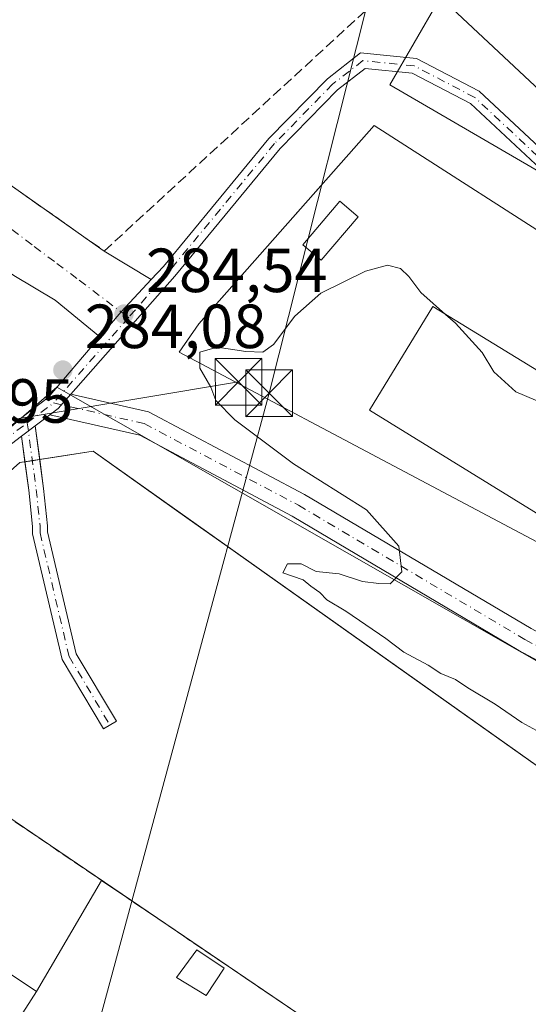
# Model space of a CAD drawing. Units: metres. Extents: x 601330 to 604817, y 4680587 to 4682950.
# Drawn here: x 603602 to 603683, y 4681671 to 4681829 of the extents above; entities that cross this region are included whole.
import ezdxf

# ---------------------------------------------------------------- set-up
doc = ezdxf.new("R2010")
doc.units = ezdxf.units.M
doc.header["$MEASUREMENT"] = 0
doc.linetypes.add('DGN Style 3', pattern=[2.307223458686699, 1.648016756204785, -0.6592067024819142])
doc.linetypes.add('DGN Style 4', pattern=[2.6384748266838614, 1.318413404963828, -0.6592067024819142, 0.001648016756204785, -0.6592067024819142])
for name, color, linetype, lineweight in [('Camino Cxs', 7, 'Continuous', 0), ('Camino eje', 30, 'DGN Style 4', 13), ('Cultivos herbáceos CxS', 92, 'Continuous', 0), ('Curva de nivel normal', 30, 'Continuous', 0), ('Edificación industrial Cxs', 135, 'Continuous', 13), ('Edificación ligera Cxs', 1, 'Continuous', 0), ('Explanada Cxs', 7, 'Continuous', 0), ('Instalación deportiva CxS', 7, 'Continuous', 0), ('Muro lineal', 1, 'DGN Style 3', 13), ('Núcleo urbano CxS', 7, 'Continuous', 0), ('Pista no pavimentada Cxs', 111, 'Continuous', 0), ('Pista no pavimentada eje', 91, 'DGN Style 4', 0), ('Planta de tratamiento de residuos CxS', 135, 'Continuous', 0), ('Punto de cota en terreno', 7, 'Continuous', 0), ('Recinto industrial CxS', 135, 'Continuous', 0), ('Rótulo de punto de cota en terreno', 7, 'Continuous', 0), ('Tendido', 6, 'Continuous', 0), ('Torre de tendido puntual', 7, 'Continuous', 0), ('Vía urbana Cxs', 4, 'Continuous', 0), ('Vía urbana eje', 4, 'DGN Style 4', 0), ('Área de servicio Cxs', 135, 'Continuous', 0)]:
    doc.layers.add(name, color=color, linetype=linetype, lineweight=lineweight)
doc.styles.add('Style-Arial', font='txt')

# ---------------------------------------------------------------- blocks, each defined once
blk = doc.blocks.new('5PATER')
at = {"layer": 'Cultivos herbáceos CxS', "linetype": 'Continuous', "lineweight": 0}
h = blk.add_hatch(color=51, dxfattribs=at)
edge = h.paths.add_edge_path()
edge.add_ellipse((0, 0), major_axis=(-0.1095731443231308, -0.1110710700762829), ratio=0.9994222409660322, start_angle=0, end_angle=360)
blk = doc.blocks.new('*U50')
at = {"layer": 'Explanada Cxs', "color": 7, "linetype": 'Continuous', "lineweight": 0}
blk.add_polyline3d([(603658.7001, 4681812.4301, 284.0338999999949), (603726.4901000002, 4681768.9001, 284.6897999999928), (603706.9101, 4681733.790100001, 285.7385999999969), (603627.3400999998, 4681775.9901, 284.7860999999975), (603630.4901000002, 4681780.5601, 284.7636999999959)], close=True, dxfattribs=at)
blk.add_3dface([(603710.9001000002, 4681757.130100001, 288.1573999999964), (603668.1001000004, 4681783.3301, 288.4728000000032), (603657.9200999998, 4681766.690099999, 288.5004999999946), (603700.3901000004, 4681740.460100001, 289.8586000000068)], dxfattribs=at)
blk = doc.blocks.new('5TTEND')
at = {"layer": 'Instalación deportiva CxS', "color": 7, "linetype": 'Continuous', "lineweight": 0}
for p, q in [((-0.375, 0.3754), (0.375, -0.3746)), ((0.3720000000000001, 0.3784000000000001), (-0.3720000000000001, -0.3776))]:
    blk.add_line(p, q, dxfattribs=at)
at = {"layer": 'Instalación deportiva CxS', "color": 7, "linetype": 'Continuous', "lineweight": 0, "flags": 128}
blk.add_lwpolyline([(-0.375, -0.3746), (0.375, -0.3746), (0.375, 0.3754), (-0.375, 0.3754), (-0.3720000000000001, -0.3776)], dxfattribs=at)

msp = doc.modelspace()

# ---------------------------------------------------------------- linework, layer by layer
at = {"layer": 'Camino Cxs', "color": 7, "linetype": 'Continuous', "lineweight": 0, "extrusion": (-0.01346315968238106, -0.01022514583722917, 0.9998570846495883), "elevation": -55714.24948653502, "flags": 128}
msp.add_lwpolyline([(603551.1493513366, 4681437.515861021), (603553.3492807323, 4681439.186448358)], dxfattribs=at)
at = {"layer": 'Camino Cxs', "color": 7, "linetype": 'Continuous', "lineweight": 0, "extrusion": (-0.0008861992019321684, 0.00668611277432369, 0.9999772550148047), "elevation": 31051.81534177172, "flags": 128}
msp.add_lwpolyline([(603604.2528956481, 4681661.165664211), (603604.9698279789, 4681655.756743309)], dxfattribs=at)
at = {"layer": 'Camino Cxs', "color": 7, "linetype": 'Continuous', "lineweight": 0, "extrusion": (-0.000681771680515992, 0.005144413865562577, 0.9999865350060247), "elevation": 23957.28684237051, "flags": 128}
msp.add_lwpolyline([(603602.6363776714, 4681697.06285366), (603602.0920631393, 4681701.170008007)], dxfattribs=at)
at = {"layer": 'Camino Cxs', "color": 7, "linetype": 'Continuous', "lineweight": 0}
msp.add_polyline3d([(603602.0389, 4681762.465100001, 283.8856999999989), (603604.2383000003, 4681764.135600001, 283.9324000000051), (603605.5717000002, 4681754.074899999, 283.9199999999983), (603606.2150999998, 4681748.069499999, 283.2842999999993), (603606.2150999998, 4681747.085700001, 283.2082999999984), (603610.7978999997, 4681727.505100001, 283.1202000000048), (603617.2642999999, 4681716.658299999, 283.3160999999964), (603615.2027000004, 4681715.429300001, 283.4554999999964), (603608.5459000003, 4681726.595699999, 283.1692999999942), (603603.8151000004, 4681746.808499999, 283.2535000000062), (603603.8151000004, 4681747.941299999, 283.3279000000039), (603603.1885000002, 4681753.7893, 283.9566999999952)], close=True, dxfattribs=at)
msp.add_polyline3d([(603604.9551999997, 4681758.7269, 283.9692000000068), (603605.5717000002, 4681754.074899999, 283.9199999999983), (603606.2150999998, 4681748.069499999, 283.2842999999993), (603606.2150999998, 4681747.085700001, 283.2082999999984), (603610.7978999997, 4681727.505100001, 283.1202000000048), (603617.2642999999, 4681716.658299999, 283.3160999999964), (603615.2027000004, 4681715.429300001, 283.4554999999964), (603608.5459000003, 4681726.595699999, 283.1692999999942), (603603.8151000004, 4681746.808499999, 283.2535000000062), (603603.8151000004, 4681747.941299999, 283.3279000000039), (603603.1885000002, 4681753.7893, 283.9566999999952), (603602.5831000004, 4681758.358100001, 283.9072000000015)], dxfattribs=at)
at = {"layer": 'Camino eje', "color": 30, "linetype": 'DGN Style 4', "lineweight": 13}
msp.add_polyline3d([(603602.9619000005, 4681764.633099999, 283.9278000000049), (603604.3800999997, 4681753.9321, 283.9360000000015), (603605.0151000004, 4681748.0055, 283.3062999999966), (603605.0151000004, 4681746.947100001, 283.2318999999989), (603609.6719000004, 4681727.0505, 283.1413999999932), (603616.2335000001, 4681716.0437, 283.4076000000059)], dxfattribs=at)
at = {"layer": 'Cultivos herbáceos CxS', "color": 92, "linetype": 'Continuous', "lineweight": 0}
for points in [[(603642.5103000002, 4681856.1373, 281.7529000000068), (603660.3583000004, 4681844.7281, 282.6445999999996), (603671.8699000003, 4681837.3693, 282.8798999999999), (603669.0393000003, 4681832.489499999, 283.5769), (603661.2041999997, 4681818.982899999, 283.5467999999965), (603722.2254999997, 4681783.449899999, 282.4375), (603746.1706999998, 4681769.5439, 282.6364000000031), (603777.0702999998, 4681760.274900001, 282.1211000000039), (603799.4713000003, 4681741.736300001, 282.4774999999936), (603819.5538999997, 4681731.696900001, 282.3252999999968), (603899.0444999998, 4681708.263499999, 282.9382000000041)], [(603899.0444999998, 4681708.263499999, 282.9382000000041), (603819.5538999997, 4681731.696900001, 282.3252999999968), (603799.4713000003, 4681741.736300001, 282.4774999999936), (603777.0702999998, 4681760.274900001, 282.1211000000039), (603746.1706999998, 4681769.5439, 282.6364000000031), (603722.2254999997, 4681783.449899999, 282.4375), (603661.2041999997, 4681818.982899999, 283.5467999999965), (603669.0393000003, 4681832.489499999, 283.5769)]]:
    msp.add_polyline3d(points, dxfattribs=at)
at = {"layer": 'Curva de nivel normal', "color": 30, "linetype": 'Continuous', "lineweight": 0, "elevation": 285, "flags": 128}
for points in [[(603685.3399999999, 4681714.860099999), (603682.3799999999, 4681716.470100001), (603678.1200000001, 4681719.4001), (603673.75, 4681722.030099999), (603671.7699999996, 4681723.390100001), (603669.3899999997, 4681724.3301), (603667.3700000001, 4681725.6501), (603663.4600000001, 4681727.7401), (603660.5300000003, 4681729.960100001), (603654.1399999997, 4681734.350099999), (603651.0899999999, 4681736.1801), (603649.9500000002, 4681737.360099999), (603648.5300000003, 4681738.360099999), (603647.29, 4681739.4001), (603644.0099999999, 4681740.5001), (603644.7800000003, 4681741.9801), (603646.9800000006, 4681741.9801), (603649.3700000001, 4681740.720100001), (603653.04, 4681740.360099999), (603656.8099999996, 4681739.130100001), (603659.4400000004, 4681738.790100001), (603661.2400000002, 4681738.7401), (603663.1399999997, 4681740.6801), (603662.6200000001, 4681744.790100001), (603657.4699999997, 4681750.670100001), (603645.7000000002, 4681758.020099999), (603636.2800000003, 4681765.140100001), (603633.2699999996, 4681768.210100001), (603632.4299999997, 4681770.370100001), (603630.6500000004, 4681773.4001), (603630.6500000004, 4681775.9801), (603633.4800000006, 4681776.790100001), (603638.0700000003, 4681776.0801), (603640.79, 4681775.9801), (603642.5099999999, 4681777.2401), (603645.9400000004, 4681781.800100001), (603650.1299999999, 4681785.4801), (603657.2800000003, 4681789.030099999), (603660.8200000003, 4681789.970100001), (603662.9000000004, 4681789.440099999), (603664.2599999999, 4681788.1801), (603666.1799999997, 4681785.5701), (603670.1623999998, 4681782.067600001)], [(603670.1623999998, 4681782.067600001), (603671.7400000002, 4681780.6801), (603676.0199999996, 4681775.950099999), (603677.8799999999, 4681772.8201), (603681.4500000002, 4681769.600099999), (603686.3600000005, 4681767.5001), (603689.7000000002, 4681765.950099999), (603694.25, 4681764.280099999), (603697.1799999997, 4681761.8301), (603708.4500000002, 4681757.8201), (603710.8729999998, 4681757.146600001)]]:
    msp.add_lwpolyline(points, dxfattribs=at)
at = {"layer": 'Edificación industrial Cxs', "color": 135, "linetype": 'Continuous', "lineweight": 13, "elevation": 292.9481999999989, "flags": 128}
msp.add_lwpolyline([(603549.1901000004, 4681710.2301), (603604.4600999998, 4681673.210100001), (603597.4200999998, 4681662.3101), (603605.2801000001, 4681657.030099999), (603601.4501, 4681651.550100001), (603593.9401000004, 4681656.550100001), (603552.9600999998, 4681684.4901), (603533.2600999996, 4681696.7501), (603538.8000999996, 4681705.590100001), (603543.5500999996, 4681702.6801)], close=True, dxfattribs=at)
at = {"layer": 'Edificación industrial Cxs', "color": 135, "linetype": 'Continuous', "lineweight": 13}
for points in [[(603710.9001000002, 4681757.130100001, 288.1573999999964), (603668.1001000004, 4681783.3301, 288.4728000000032), (603657.9200999998, 4681766.690099999, 288.5004999999946), (603700.3901000004, 4681740.460100001, 289.8586000000068), (603710.9001000002, 4681757.130100001, 288.1573999999964)], [(603549.1901000004, 4681710.2301, 286.0228999999963), (603604.4600999998, 4681673.210100001, 286.2605999999942), (603597.4200999998, 4681662.3101, 292.9481999999989), (603605.2801000001, 4681657.030099999, 288.1725000000006), (603601.4501, 4681651.550100001, 289.3834999999963), (603593.9401000004, 4681656.550100001, 292.6138000000064), (603552.9600999998, 4681684.4901, 292.8451000000059), (603533.2600999996, 4681696.7501, 287.3491999999969), (603538.8000999996, 4681705.590100001, 286.8619000000036), (603543.5500999996, 4681702.6801, 292.4664000000048), (603549.1901000004, 4681710.2301, 286.0228999999963)]]:
    msp.add_polyline3d(points, dxfattribs=at)
msp.add_3dface([(603710.9001000002, 4681757.130100001, 289.8586000000068), (603700.3901000004, 4681740.460100001, 289.8586000000068), (603657.9200999998, 4681766.690099999, 289.8586000000068), (603668.1001000004, 4681783.3301, 289.8586000000068)], dxfattribs=at)
at = {"layer": 'Edificación ligera Cxs', "color": 1, "linetype": 'Continuous', "lineweight": 0}
msp.add_polyline3d([(603634.6001000004, 4681676.970100001, 284.2844999999944), (603631.6700999998, 4681672.550100001, 283.3389000000025), (603626.9101, 4681675.460100001, 283.383799999996), (603630.1700999998, 4681679.9101, 283.9977999999974), (603634.6001000004, 4681676.970100001, 284.2844999999944)], dxfattribs=at)
msp.add_3dface([(603634.6001000004, 4681676.970100001, 284.2844999999944), (603631.6700999998, 4681672.550100001, 284.2844999999944), (603626.9101, 4681675.460100001, 284.2844999999944), (603630.1700999998, 4681679.9101, 284.2844999999944)], dxfattribs=at)
at = {"layer": 'Explanada Cxs', "color": 7, "linetype": 'Continuous', "lineweight": 0, "extrusion": (-4.249472127562793e-05, 2.885068230547115e-05, 0.9999999986809184), "elevation": 394.1539524401867, "flags": 128}
msp.add_lwpolyline([(603658.1116547807, 4681661.730676807), (603595.2916546715, 4681704.380676826)], dxfattribs=at)
at = {"layer": 'Explanada Cxs', "color": 7, "linetype": 'Continuous', "lineweight": 0}
for points in [[(603658.7001, 4681812.4301, 284.0338999999949), (603726.4901000002, 4681768.9001, 284.6897999999928), (603706.9101, 4681733.790100001, 285.7385999999969), (603627.3400999998, 4681775.9901, 284.7860999999975), (603630.4901000002, 4681780.5601, 284.7636999999959), (603658.7001, 4681812.4301, 284.0338999999949)], [(603710.9001000002, 4681757.130100001, 288.1573999999964), (603668.1001000004, 4681783.3301, 288.4728000000032), (603657.9200999998, 4681766.690099999, 288.5004999999946), (603700.3901000004, 4681740.460100001, 289.8586000000068), (603710.9001000002, 4681757.130100001, 288.1573999999964)], [(603581.6700999998, 4681713.170100001, 284.3573999999935), (603563.8101000005, 4681724.3301, 284.225900000005), (603601.7600999996, 4681758.2301, 283.9106999999931), (603613.5301000001, 4681760.0601, 284.1909000000014), (603732.1479000002, 4681675.9373, 285.8426000000036)]]:
    msp.add_polyline3d(points, dxfattribs=at)
msp.add_polyline3d([(603732.1479000002, 4681675.9373, 285.8426000000036), (603719.0701000001, 4681658.7601, 285.3706999999995), (603710.7701000003, 4681647.780099999, 284.0786999999983), (603702.7901, 4681635.7601, 286.0359999999928), (603658.1001000004, 4681661.7401, 284.7370999999985), (603595.2801000001, 4681704.390100001, 284.7332000000025), (603581.6700999998, 4681713.170100001, 284.3573999999935), (603563.8101000005, 4681724.3301, 284.225900000005), (603601.7600999996, 4681758.2301, 283.9106999999931), (603613.5301000001, 4681760.0601, 284.1909000000014)], close=True, dxfattribs=at)
at = {"layer": 'Muro lineal', "color": 1, "linetype": 'DGN Style 3', "lineweight": 13, "extrusion": (-4.249472127562793e-05, 2.885068230547115e-05, 0.9999999986809184), "elevation": 394.1539524401867, "flags": 128}
msp.add_lwpolyline([(603595.2916546715, 4681704.380676826), (603658.1116547807, 4681661.730676807)], dxfattribs=at)
at = {"layer": 'Muro lineal', "color": 1, "linetype": 'DGN Style 3', "lineweight": 13}
msp.add_polyline3d([(603660.8000999996, 4681840.3201, 285.6805000000023), (603656.9700999996, 4681845.270099999, 284.1500999999989), (603648.0500999996, 4681847.050100001, 283.950800000006), (603633.3800999997, 4681854.1801, 283.834600000002), (603606.2200999996, 4681864.6801, 283.3668999999936), (603581.0500999996, 4681876.5701, 283.5255999999936), (603555.6601, 4681829.440099999, 284.2890000000043), (603584.8800999997, 4681813.640100001, 287.8331000000035), (603615.3201000001, 4681792.2501, 285.1101999999955), (603659.6901000004, 4681833.100099999, 284.6768000000012)], dxfattribs=at)
at = {"layer": 'Núcleo urbano CxS', "color": 7, "linetype": 'Continuous', "lineweight": 0}
for points in [[(603669.0393000003, 4681832.489499999, 283.5769), (603661.2041999997, 4681818.982899999, 283.5467999999965), (603722.2254999997, 4681783.449899999, 282.4375), (603746.1706999998, 4681769.5439, 282.6364000000031), (603777.0702999998, 4681760.274900001, 282.1211000000039), (603799.4713000003, 4681741.736300001, 282.4774999999936), (603819.5538999997, 4681731.696900001, 282.3252999999968), (603899.0444999998, 4681708.263499999, 282.9382000000041), (603898.6716999998, 4681707.6259, 283.0730999999942), (603884.6098999997, 4681683.572699999, 285.1166999999987), (603883.7128999997, 4681682.0407, 285.3442000000068), (603881.0915000001, 4681677.5557, 286), (603877.2945999998, 4681664.785599999, 286.3776000000071), (603873.6073000003, 4681652.384099999, 286.7550999999949), (603870.6958999997, 4681642.592300001, 287.0801999999967), (603873.0592999998, 4681633.142899999, 286.5261000000028), (603738.1179999998, 4681695.888599999, 285.422900000005), (603607.7019999997, 4681770.358999999, 284.2446000000054), (603556.1917000003, 4681725.625399999, 284.0766000000003), (603506.4705999997, 4681692.3552, 285.8427999999985), (603482.6606999999, 4681706.5275, 285.0167999999976), (603482.5991000002, 4681706.5645, 285.0176000000066), (603576.2128999997, 4681879.8859, 282.9323000000004)], [(603642.5103000002, 4681856.1373, 281.7529000000068), (603660.3583000004, 4681844.7281, 282.6445999999996), (603671.8699000003, 4681837.3693, 282.8798999999999), (603669.0393000003, 4681832.489499999, 283.5769), (603661.2041999997, 4681818.982899999, 283.5467999999965), (603722.2254999997, 4681783.449899999, 282.4375), (603746.1706999998, 4681769.5439, 282.6364000000031), (603777.0702999998, 4681760.274900001, 282.1211000000039), (603799.4713000003, 4681741.736300001, 282.4774999999936), (603819.5538999997, 4681731.696900001, 282.3252999999968), (603899.0444999998, 4681708.263499999, 282.9382000000041)], [(603851.7994999997, 4681598.275900001, 284.0699000000022), (603838.9521000005, 4681569.2005, 284.3105000000069), (603839.0994999995, 4681560.177100001, 284.2391999999964), (603819.9795000004, 4681523.6533, 286.7382000000071), (603819.3771000003, 4681522.559699999, 286.866200000004), (603716.9779000003, 4681577.146700001, 287.3135000000038), (603707.5695000002, 4681575.586300001, 287.804099999994), (603701.0324999997, 4681575.111300001, 288.2909999999974), (603683.3463000003, 4681574.324899999, 288.8350000000065), (603671.2549000002, 4681589.4759, 288.9676999999938), (603604.2119000005, 4681626.5119, 290.2989999999991), (603589.0695000002, 4681634.9169, 290.6867000000057), (603540.3191000001, 4681661.9793, 290.1757999999973), (603525.8607000001, 4681669.8519, 288.528999999995), (603524.3287000004, 4681677.4089, 288.1854000000022), (603517.4188999999, 4681685.838500001, 287.2667999999976), (603506.4705999997, 4681692.3552, 285.8427999999985), (603556.1917000003, 4681725.625399999, 284.0766000000003), (603607.7019999997, 4681770.358999999, 284.2446000000054), (603738.1179999998, 4681695.888599999, 285.422900000005), (603873.0592999998, 4681633.142899999, 286.5261000000028)], [(603873.0592999998, 4681633.142899999, 286.5261000000028), (603738.1179999998, 4681695.888599999, 285.422900000005), (603607.7019999997, 4681770.358999999, 284.2446000000054), (603556.1917000003, 4681725.625399999, 284.0766000000003), (603506.4705999997, 4681692.3552, 285.8427999999985)]]:
    msp.add_polyline3d(points, dxfattribs=at)
at = {"layer": 'Pista no pavimentada Cxs', "color": 111, "linetype": 'Continuous', "lineweight": 0, "extrusion": (0.3559173823613493, -0.3254430970557546, 0.876019182159731), "elevation": -1308566.402457227, "flags": 128}
msp.add_lwpolyline([(3862451.241519343, 2377503.860369259), (3862456.502095408, 2377504.063572294), (3862463.587263339, 2377504.000952583)], dxfattribs=at)
at = {"layer": 'Pista no pavimentada Cxs', "color": 111, "linetype": 'Continuous', "lineweight": 0, "extrusion": (0.005100161978365396, -0.0452857909709756, 0.9989610530365673), "elevation": -208655.284591609, "flags": 128}
msp.add_lwpolyline([(1123774.370175778, 4580054.853318346), (1123772.102372691, 4580052.792846253), (1123770.634568665, 4580051.917310188)], dxfattribs=at)
msp.add_lwpolyline([(1123774.370175778, 4580054.853318346), (1123772.102372691, 4580052.792846253), (1123770.634568665, 4580051.917310188)], dxfattribs=at)
at = {"layer": 'Pista no pavimentada Cxs', "color": 111, "linetype": 'Continuous', "lineweight": 0, "extrusion": (-0.01605183294759836, -0.01219074419289798, 0.9997968415708494), "elevation": -66479.26863271714, "flags": 128}
msp.add_lwpolyline([(-3363344.533527223, 3311610.950549323), (-3363344.533527223, 3311608.013499293)], dxfattribs=at)
at = {"layer": 'Pista no pavimentada Cxs', "color": 111, "linetype": 'Continuous', "lineweight": 0, "extrusion": (-0.01346315968238106, -0.01022514583722917, 0.9998570846495883), "elevation": -55714.24948653502, "flags": 128}
msp.add_lwpolyline([(603551.1493513366, 4681437.515861021), (603553.3492807323, 4681439.186448358)], dxfattribs=at)
at = {"layer": 'Pista no pavimentada Cxs', "color": 111, "linetype": 'Continuous', "lineweight": 0}
for points in [[(603622.8602999998, 4681787.653100001, 284.4717999999993), (603624.8290999997, 4681789.7731, 284.475900000005), (603641.7824999997, 4681810.329100001, 284.5660000000062), (603651.1870999997, 4681819.9475, 284.0028000000021), (603656.4990999997, 4681824.104699999, 283.771900000007), (603665.4638999999, 4681823.1851, 283.4260999999969), (603675.5493000001, 4681817.9233, 282.5467000000062), (603691.6615000004, 4681802.8709, 282.4155000000028), (603706.7572999997, 4681793.8555, 282.368100000007), (603736.0817, 4681778.876900001, 282.270199999999), (603754.0846999995, 4681772.178099999, 282.0905999999959), (603764.3803000003, 4681770.966700001, 282.0861000000005), (603773.9826999997, 4681775.767899999, 282.1062999999995), (603792.8613, 4681799.471100001, 282.321299999996), (603836.4540999997, 4681856.183900001, 282.4489000000031), (603870.1029000003, 4681901.049100001, 281.7789000000048), (603902.2855000002, 4681944.453500001, 282.9820999999938), (603918.3541000001, 4681964.750499999, 283.138300000006), (603927.3888999998, 4681978.266899999, 283.1128000000026), (603940.9562999997, 4681999.251499999, 282.4109000000026), (604015.9227, 4682092.9597, 282.9548000000068), (604025.5806999998, 4682105.625700001, 283.0626000000047)], [(603589.6234999998, 4681756.049500001, 284.4026000000013), (603606.2944999998, 4681768.711100001, 284.0497000000032), (603614.6201999999, 4681778.458900001, 284.403999999995), (603618.0387000004, 4681782.461300001, 284.5019999999931), (603622.8602999998, 4681787.653100001, 284.4717999999993), (603624.8290999997, 4681789.7731, 284.475900000005), (603641.7824999997, 4681810.329100001, 284.5660000000062), (603651.1870999997, 4681819.9475, 284.0028000000021), (603656.4990999997, 4681824.104699999, 283.771900000007), (603665.4638999999, 4681823.1851, 283.4260999999969), (603675.5493000001, 4681817.9233, 282.5467000000062), (603691.6615000004, 4681802.8709, 282.4155000000028)], [(603690.2106999997, 4681800.942100001, 282.9018000000069), (603674.1495000003, 4681815.9465, 282.9910999999993), (603664.7615, 4681820.844699999, 283.5198999999994), (603657.2165000001, 4681821.6185, 283.6103000000003), (603652.7917, 4681818.1557, 283.6996000000072), (603643.5695000002, 4681808.723900001, 284.118100000007), (603626.6562999999, 4681788.216499999, 284.4744999999967), (603609.9606999997, 4681769.2443, 284.1254000000045), (603607.9375, 4681766.9451, 284.0314999999973), (603606.5767999999, 4681765.911699999, 283.991599999994), (603604.2383000003, 4681764.135600001, 283.9324000000051), (603602.0389, 4681762.465100001, 283.8856999999989), (603591.1651, 4681754.206700001, 284.1812999999966)], [(603763.3051000005, 4681768.676700001, 282.2520999999979), (603753.5179000003, 4681769.8281, 282.3905999999988), (603735.1140999999, 4681776.676100001, 282.7247000000062), (603705.5948999999, 4681791.7543, 282.857999999993), (603690.2106999997, 4681800.942100001, 282.9018000000069), (603674.1495000003, 4681815.9465, 282.9910999999993), (603664.7615, 4681820.844699999, 283.5198999999994), (603657.2165000001, 4681821.6185, 283.6103000000003), (603652.7917, 4681818.1557, 283.6996000000072), (603643.5695000002, 4681808.723900001, 284.118100000007), (603626.6562999999, 4681788.216499999, 284.4744999999967), (603609.9606999997, 4681769.2443, 284.1254000000045)], [(603487.3344999999, 4681710.155099999, 284.8773999999976), (603499.3608999997, 4681705.746300001, 284.7651999999944), (603512.8246999999, 4681706.160499999, 284.7323000000033), (603525.1124999998, 4681707.8267, 284.4018000000069), (603541.3410999998, 4681714.068499999, 284.8870000000024), (603552.3816999998, 4681722.192700001, 284.6533999999957), (603573.7112999996, 4681741.410300001, 284.2219999999944), (603589.6234999998, 4681756.049500001, 284.4026000000013), (603606.2944999998, 4681768.711100001, 284.0497000000032), (603614.6201999999, 4681778.458900001, 284.403999999995)], [(603711.9685000004, 4681711.9805, 285.4061999999976), (603681.9263000004, 4681728.0595, 285.4106999999931), (603645.5231, 4681749.647500001, 284.7592000000004), (603621.0346999997, 4681762.624100001, 284.3757000000041), (603606.5767999999, 4681765.911699999, 283.991599999994), (603607.9375, 4681766.9451, 284.0314999999973), (603609.9606999997, 4681769.2443, 284.1254000000045), (603622.4389000004, 4681766.4069, 284.4962999999989), (603647.4807000002, 4681753.1369, 284.8316999999952), (603683.8910999997, 4681731.544700001, 285.4559000000008)], [(603609.9606999997, 4681769.2443, 284.1254000000045), (603622.4389000004, 4681766.4069, 284.4962999999989), (603647.4807000002, 4681753.1369, 284.8316999999952), (603683.8910999997, 4681731.544700001, 285.4559000000008), (603713.9622999998, 4681715.450300001, 285.4869999999937), (603744.1741000004, 4681696.858300001, 285.5479999999953), (603766.4430999998, 4681686.774300001, 285.6180000000023), (603781.7330999998, 4681680.885700001, 286.0623000000051)], [(603738.1179000001, 4681695.888699999, 285.4391000000033), (603711.9685000004, 4681711.9805, 285.4061999999976), (603681.9263000004, 4681728.0595, 285.4106999999931), (603645.5231, 4681749.647500001, 284.7592000000004), (603621.0346999997, 4681762.624100001, 284.3757000000041), (603606.5767999999, 4681765.911699999, 283.991599999994)], [(603602.0388000002, 4681762.4652, 283.8856999999989), (603591.1651, 4681754.206700001, 284.1812999999966), (603575.3271000005, 4681739.635700001, 284.0993000000017), (603553.8998999996, 4681720.3301, 284.2896000000038), (603542.5038999999, 4681711.944300001, 284.1469999999972), (603525.7125000004, 4681705.486099999, 284.4707999999956), (603513.0235000001, 4681703.765500001, 284.741200000004), (603500.1469000002, 4681703.3693, 284.7807999999932)]]:
    msp.add_polyline3d(points, dxfattribs=at)
at = {"layer": 'Pista no pavimentada eje', "color": 91, "linetype": 'DGN Style 4', "lineweight": 0, "extrusion": (-0.01698361178678111, -0.01935462018252193, 0.9996684228324241), "elevation": -100581.3288028988, "flags": 128}
msp.add_lwpolyline([(-2634239.457243094, 3915878.086554721), (-2634239.457243095, 3915859.748440234)], dxfattribs=at)
at = {"layer": 'Pista no pavimentada eje', "color": 91, "linetype": 'DGN Style 4', "lineweight": 0, "extrusion": (-0.01590110082499895, -0.01207606777817486, 0.9998006419179628), "elevation": -65851.38738951909, "flags": 128}
msp.add_lwpolyline([(-3363372.28398089, 3311592.844856304), (-3363372.28398089, 3311598.128605375)], dxfattribs=at)
at = {"layer": 'Pista no pavimentada eje', "color": 91, "linetype": 'DGN Style 4', "lineweight": 0, "extrusion": (0.01137051475971146, 0.00859988838029596, 0.9998983714927961), "elevation": 47409.82859960829, "flags": 128}
msp.add_lwpolyline([(603554.6843000044, 4681525.478785209), (603560.7097351567, 4681530.035553716)], dxfattribs=at)
at = {"layer": 'Pista no pavimentada eje', "color": 91, "linetype": 'DGN Style 4', "lineweight": 0}
for points in [[(603764.6491, 4681769.733100001, 282.1858999999968), (603753.8013000004, 4681771.0031, 282.239499999996), (603735.5979000004, 4681777.776500001, 282.4453000000067), (603706.1760999998, 4681792.8049, 282.5801000000066), (603690.9360999997, 4681801.906500001, 282.6388000000007), (603674.8494999995, 4681816.934900001, 282.7427000000025), (603665.1127000004, 4681822.014900001, 283.445000000007), (603656.8576999997, 4681822.861500001, 283.6484000000055), (603651.9892999995, 4681819.0515, 283.8407000000007), (603642.6760999998, 4681809.526500001, 284.2320000000037), (603625.7427000003, 4681788.994899999, 284.4728999999934), (603619.2600999996, 4681781.6073, 284.5054999999993)], [(603607.1688999999, 4681767.8281, 284.0332999999956), (603621.7368999999, 4681764.515500001, 284.4364999999962), (603646.5018999996, 4681751.392100001, 284.7687000000006), (603682.9086999996, 4681729.802100001, 285.4306999999972), (603712.9653000003, 4681713.715500001, 285.4388000000035), (603736.2287, 4681699.399499999, 285.4741000000067)]]:
    msp.add_polyline3d(points, dxfattribs=at)
at = {"layer": 'Planta de tratamiento de residuos CxS', "color": 135, "linetype": 'Continuous', "lineweight": 0, "extrusion": (0.003398247806154776, 0.005493507951962371, 0.9999791364234706), "elevation": 28054.36919987798, "flags": 128}
msp.add_lwpolyline([(603559.3590961049, 4681640.856485405), (603597.3099481158, 4681674.756996945), (603598.1329552584, 4681674.884998877)], dxfattribs=at)
at = {"layer": 'Planta de tratamiento de residuos CxS', "color": 135, "linetype": 'Continuous', "lineweight": 0, "extrusion": (-0.02625299285980452, -0.004081831268234824, 0.9996469972042136), "elevation": -34672.71498073153, "flags": 128}
msp.add_lwpolyline([(-4533440.885685564, 1315260.058466714), (-4533440.885685564, 1315261.259140263)], dxfattribs=at)
at = {"layer": 'Planta de tratamiento de residuos CxS', "color": 135, "linetype": 'Continuous', "lineweight": 0, "extrusion": (-0.02477060294304421, -0.0038510236621155, 0.9996857440448933), "elevation": -32697.34235633299, "flags": 128}
msp.add_lwpolyline([(-4533457.726198262, 1315253.804229815), (-4533457.726198261, 1315255.00495567)], dxfattribs=at)
at = {"layer": 'Planta de tratamiento de residuos CxS', "color": 135, "linetype": 'Continuous', "lineweight": 0, "extrusion": (0.05679453062766995, 0.09722085476633617, 0.9936410250635215), "elevation": 489722.1434947459, "flags": 128}
msp.add_lwpolyline([(1840325.747028998, -4319254.066546728), (1840325.747028998, -4319233.246695396)], dxfattribs=at)
at = {"layer": 'Planta de tratamiento de residuos CxS', "color": 135, "linetype": 'Continuous', "lineweight": 0, "extrusion": (-0.561702459171923, -0.8273393051866851, 0.0001464698859089609), "elevation": -4212398.968793232, "flags": 128}
msp.add_lwpolyline([(-2130270.862169032, 901.7267060347315), (-2130317.221196244, 901.067606027657), (-2130323.083587432, 900.9060060259314)], dxfattribs=at)
msp.add_lwpolyline([(-2130270.862169032, 901.7267060347315), (-2130317.221196244, 901.067606027657), (-2130323.083587432, 900.9060060259314)], dxfattribs=at)
at = {"layer": 'Planta de tratamiento de residuos CxS', "color": 135, "linetype": 'Continuous', "lineweight": 0}
for points in [[(603593.9401000004, 4681656.550100001, 292.6138000000064), (603552.9600999998, 4681684.4901, 292.8451000000059), (603533.2600999996, 4681696.7501, 287.3491999999969), (603538.8000999996, 4681705.590100001, 286.8619000000036), (603543.5500999996, 4681702.6801, 292.4664000000048), (603549.1901000004, 4681710.2301, 286.0228999999963), (603563.8101000005, 4681724.3301, 284.225900000005), (603601.7600999996, 4681758.2301, 283.9106999999931), (603602.5831000004, 4681758.358100001, 283.9072000000015), (603603.7691000003, 4681758.542500001, 283.9391000000033), (603604.9551999997, 4681758.7269, 283.9692000000068), (603608.7729000002, 4681759.320400001, 284.0550999999978), (603613.5301000001, 4681760.0601, 284.1909000000014), (603616.8915999997, 4681757.676200001, 284.5136999999959), (603628.9652000006, 4681749.113600001, 285.2219999999944), (603635.1409999998, 4681744.7338, 285.2805999999982), (603662.556, 4681725.291300001, 284.489499999996), (603716.3351999996, 4681687.1516, 284.8205000000016)], [(603604.9551999997, 4681758.7269, 283.9692000000068), (603608.7729000002, 4681759.320499999, 284.0550999999978), (603613.5301000001, 4681760.0601, 284.1909000000014), (603616.8915999997, 4681757.676200001, 284.5136999999959), (603628.9652000006, 4681749.113600001, 285.2219999999944), (603635.1409999998, 4681744.7338, 285.2805999999982), (603662.556, 4681725.291300001, 284.489499999996), (603716.3351999996, 4681687.1516, 284.8205000000016), (603732.1479000002, 4681675.9373, 285.8426000000036)], [(603604.4600999998, 4681673.210100001, 286.2605999999942), (603597.4200999998, 4681662.3101, 292.9481999999989), (603605.2801000001, 4681657.030099999, 288.1725000000006), (603601.4501, 4681651.550100001, 289.3834999999963), (603593.9401000004, 4681656.550100001, 292.6138000000064), (603552.9600999998, 4681684.4901, 292.8451000000059), (603533.2600999996, 4681696.7501, 287.3491999999969), (603538.8000999996, 4681705.590100001, 286.8619000000036), (603543.5500999996, 4681702.6801, 292.4664000000048), (603549.1901000004, 4681710.2301, 286.0228999999963)], [(603658.1001000004, 4681661.7401, 284.7370999999985), (603619.7454000004, 4681687.779999999, 284.0779999999941), (603614.8952000003, 4681691.072899999, 283.9164000000019), (603604.4600999998, 4681673.210100001, 286.2605999999942), (603597.4200999998, 4681662.3101, 292.9481999999989)]]:
    msp.add_polyline3d(points, dxfattribs=at)
at = {"layer": 'Recinto industrial CxS', "color": 135, "linetype": 'Continuous', "lineweight": 0, "extrusion": (0.01150797050274756, 0.0329801300057023, 0.9993897526189245), "elevation": 161637.5296905451, "flags": 128}
msp.add_lwpolyline([(972492.8107620104, -4616481.623437083), (972414.4642006651, -4616462.84601633), (972416.6149853191, -4616450.53004376)], dxfattribs=at)
at = {"layer": 'Recinto industrial CxS', "color": 135, "linetype": 'Continuous', "lineweight": 0}
msp.add_polyline3d([(603797.1677000001, 4681705.9309, 289.420499999993), (603785.6201, 4681687.210100001, 288.5182999999961), (603746.6903999997, 4681711.227600001, 290.9281999999948), (603744.1901000004, 4681712.770099999, 289.5890999999974), (603744.2172999998, 4681712.814099999, 289.608699999997), (603727.4200999998, 4681723.590100001, 286.0046000000002), (603706.9101, 4681733.790100001, 285.7385999999969), (603627.3400999998, 4681775.9901, 284.7860999999975), (603630.4901000002, 4681780.5601, 284.7636999999959), (603634.9944000002, 4681785.648800001, 284.5724999999948), (603658.7001, 4681812.4301, 284.0338999999949), (603726.4901000002, 4681768.9001, 284.6897999999928), (603720.4042999997, 4681757.987400001, 285.1199999999953), (603731.3497000001, 4681750.732600001, 285.1980999999942), (603740.3000999996, 4681744.800100001, 285.9928000000073), (603757.3101000005, 4681734.040100001, 289.6254999999946), (603798.7401000002, 4681708.4801, 288.3156000000017)], close=True, dxfattribs=at)
msp.add_polyline3d([(603706.9101, 4681733.790100001, 285.7385999999969), (603627.3400999998, 4681775.9901, 284.7860999999975), (603630.4901000002, 4681780.5601, 284.7636999999959), (603634.9944000002, 4681785.648800001, 284.5724999999948), (603658.7001, 4681812.4301, 284.0338999999949)], dxfattribs=at)
at = {"layer": 'Tendido', "color": 6, "linetype": 'Continuous', "lineweight": 0, "extrusion": (-0.04289130446055223, 0.2756571031743176, 0.9602986501454721), "elevation": 1264964.991984912, "flags": 128}
msp.add_lwpolyline([(-1316200.523077967, -4353302.597408983), (-1316295.466071991, -4353305.246042739), (-1316300.657752645, -4353307.024344547)], dxfattribs=at)
at = {"layer": 'Tendido', "color": 6, "linetype": 'Continuous', "lineweight": 0, "extrusion": (0.003609338489404063, 0.01434218583383362, 0.9998906312098221), "elevation": 69611.27898641874, "flags": 128}
msp.add_lwpolyline([(603655.5302291228, 4681326.753327167), (603636.8401628665, 4681252.493989263)], dxfattribs=at)
at = {"layer": 'Tendido', "color": 6, "linetype": 'Continuous', "lineweight": 0, "extrusion": (-0.01696721224258257, -0.002833019629758592, 0.999852032907116), "elevation": -23219.63871211603, "flags": 128}
msp.add_lwpolyline([(-4518430.014735043, 1366192.424148005), (-4518430.014735043, 1366239.575364163)], dxfattribs=at)
at = {"layer": 'Tendido', "color": 6, "linetype": 'Continuous', "lineweight": 0, "extrusion": (-0.0005700911234393933, -0.002108971853302463, 0.999997613614069), "elevation": -9932.09527149162, "flags": 128}
msp.add_lwpolyline([(603641.8692139671, 4681758.849477408), (603614.1216860438, 4681656.201649132)], dxfattribs=at)
at = {"layer": 'Tendido', "color": 6, "linetype": 'Continuous', "lineweight": 0}
msp.add_polyline3d([(603660.4905000003, 4681843.636, 284.6236000000063), (603664.5661000004, 4681837.499199999, 285.9079999999958), (603732.6352000004, 4681773.738299999, 284.1236999999965), (603837.4299999997, 4681726.930000001, 283.7713999999978)], dxfattribs=at)
at = {"layer": 'Vía urbana Cxs', "color": 4, "linetype": 'Continuous', "lineweight": 0, "extrusion": (-0.4491009673728799, -0.7084228725146313, 0.5444679557171954), "elevation": -3587617.705142833, "flags": 128}
msp.add_lwpolyline([(-1996993.507763977, 2329124.847134701), (-1996960.369328201, 2329129.07242984), (-1996923.207496895, 2329125.826173771)], dxfattribs=at)
at = {"layer": 'Vía urbana Cxs', "color": 4, "linetype": 'Continuous', "lineweight": 0, "extrusion": (0.06156325149555799, -0.03753299210748379, 0.9973972330865744), "elevation": -138276.7816893893, "flags": 128}
msp.add_lwpolyline([(4311669.83012171, 1916745.423030279), (4311669.83012171, 1916736.568958922)], dxfattribs=at)
at = {"layer": 'Vía urbana Cxs', "color": 4, "linetype": 'Continuous', "lineweight": 0, "extrusion": (0.5962646152089865, 0.6956049248451597, 0.4007521642871555), "elevation": 3616696.167811425, "flags": 128}
msp.add_lwpolyline([(2588666.74931133, -1581680.599733383), (2588676.04342107, -1581680.167834419), (2588683.639249026, -1581676.816988276)], dxfattribs=at)
at = {"layer": 'Vía urbana Cxs', "color": 4, "linetype": 'Continuous', "lineweight": 0, "extrusion": (0.3559173823613493, -0.3254430970557546, 0.876019182159731), "elevation": -1308566.402457227, "flags": 128}
msp.add_lwpolyline([(3862451.241519343, 2377503.860369259), (3862456.502095408, 2377504.063572294), (3862463.587263339, 2377504.000952583)], dxfattribs=at)
at = {"layer": 'Vía urbana Cxs', "color": 4, "linetype": 'Continuous', "lineweight": 0}
msp.add_polyline3d([(603622.8602999998, 4681787.653100001, 284.4717999999993), (603618.0387000004, 4681782.461300001, 284.5019999999931), (603614.6201999999, 4681778.458900001, 284.403999999995), (603607.4511000002, 4681784.3762, 284.7997000000032), (603600.8101000005, 4681788.300100001, 287.8696999999956), (603578.2100999998, 4681804.550100001, 288.4514999999956), (603554.2801000001, 4681816.8301, 285.3858000000037), (603545.3524000002, 4681823.028999999, 283.6015000000043), (603549.2901, 4681830.2501, 283.638300000006), (603550.3616000004, 4681832.216, 283.5969000000041), (603555.6601, 4681829.440099999, 284.2890000000043), (603584.8800999997, 4681813.640100001, 287.8331000000035), (603615.3201000001, 4681792.2501, 285.1101999999955)], close=True, dxfattribs=at)
at = {"layer": 'Vía urbana eje', "color": 4, "linetype": 'DGN Style 4', "lineweight": 0}
msp.add_polyline3d([(603546.5201000003, 4681832.0101, 283.8163999999961), (603549.2901, 4681830.2501, 283.638300000006), (603550.7200999996, 4681829.350099999, 283.6037999999971), (603558.6601, 4681824.3301, 284.7244000000064), (603562.6401000004, 4681821.8201, 286.0191999999952), (603566.6101000002, 4681819.3101, 284.767200000002), (603570.5800999999, 4681816.8101, 285.7559000000037), (603582.4901000002, 4681809.280099999, 284.9233999999997), (603586.0900999998, 4681806.5701, 285.4281999999948), (603589.6901000004, 4681803.850099999, 284.9297999999981), (603593.2901, 4681801.140100001, 284.6910999999964), (603600.4901000002, 4681795.700099999, 284.8046999999933), (603604.0900999998, 4681792.9901, 284.5424999999959), (603607.6901000004, 4681790.270099999, 284.5019999999931), (603611.2901, 4681787.5601, 284.4790999999968), (603618.0387000004, 4681782.461300001, 284.5019999999931), (603619.2600999996, 4681781.6073, 284.5054999999993)], dxfattribs=at)
at = {"layer": 'Área de servicio Cxs', "color": 135, "linetype": 'Continuous', "lineweight": 0}
msp.add_polyline3d([(603656.0916999998, 4681797.759500001, 284.9472999999998), (603650.165, 4681790.774499999, 284.8825999999972), (603647.2374999998, 4681793.258400001, 284.7638000000007), (603653.1642000005, 4681800.2434, 284.789300000004), (603656.0916999998, 4681797.759500001, 284.9472999999998)], dxfattribs=at)
msp.add_3dface([(603656.0916999998, 4681797.759500001, 284.9472999999998), (603650.165, 4681790.774499999, 284.8825999999972), (603647.2374999998, 4681793.258400001, 284.7638000000007), (603653.1642000005, 4681800.2434, 284.789300000004)], dxfattribs=at)

# ---------------------------------------------------------------- block references
at = {"layer": 'Explanada Cxs', "color": 7, "linetype": 'Continuous', "lineweight": 0}
msp.add_blockref('*U50', (0, 0), dxfattribs=at)
at = {"layer": 'Punto de cota en terreno', "color": 7, "linetype": 'Continuous', "lineweight": 0, "xscale": 10, "yscale": 10, "zscale": 10}
for p in [(603618.5, 4681782.119999999, 284.5399999999936), (603608.6699999999, 4681773.119999999, 284.0800000000018)]:
    msp.add_blockref('5PATER', p, dxfattribs=at)
at = {"layer": 'Torre de tendido puntual', "color": 7, "linetype": 'Continuous', "lineweight": 0, "xscale": 10, "yscale": 10, "zscale": 10}
for p in [(603636.8923000004, 4681771.2404, 285.9887000000017), (603641.8043999998, 4681769.384299999, 285.7560999999987)]:
    msp.add_blockref('5TTEND', p, dxfattribs=at)

# ---------------------------------------------------------------- texts
at = {"layer": 'Rótulo de punto de cota en terreno', "color": 7, "linetype": 'Continuous', "lineweight": 0, "style": 'Style-Arial'}
for s, p in [('284,54', (603622.0278000003, 4681785.647800001)), ('284,08', (603612.1978000002, 4681776.647800001)), ('283,95', (603581.2271999996, 4681764.647800001))]:
    msp.add_text(s, height=7.000000000000002, dxfattribs=at).set_placement(p)

doc.saveas('drawing.dxf')
